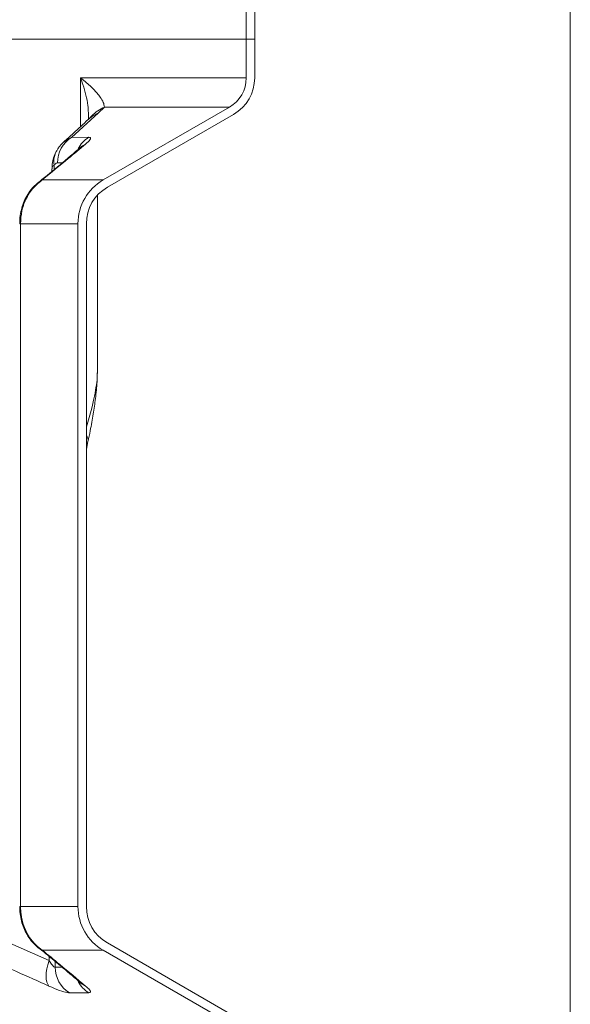
# Model space of a CAD drawing. Units: millimetres. Extents: x 421 to 3703, y -4579 to -640.
# Drawn here: x 1727 to 1858, y -2548 to -2314 of the extents above; entities that cross this region are included whole.
import ezdxf

# ---------------------------------------------------------------- set-up
doc = ezdxf.new("R2010")
doc.units = ezdxf.units.MM
doc.header["$MEASUREMENT"] = 0

msp = doc.modelspace()

# ---------------------------------------------------------------- linework, layer by layer
at = {"lineweight": 0}
msp.add_open_spline([(1857.6878, -1964.4304), (1857.6878, -1964.4304), (1857.6878, -3203.7923), (1857.6878, -3203.7923)], degree=3, dxfattribs=at)
at = {"lineweight": 15}
for points in [[(1780.6878, -2318.7429), (1780.6878, -2318.7429), (1780.6878, -2309.5164), (1780.6878, -2309.5164)], [(1782.6878, -2318.7429), (1782.6878, -2318.7429), (1782.6878, -2309.5164), (1782.6878, -2309.5164)], [(684.6878, -2318.7429), (684.6878, -2318.7429), (1780.6878, -2318.7429), (1780.6878, -2318.7429)], [(1780.6878, -2318.7429), (1780.6878, -2318.7429), (1782.6878, -2318.7429), (1782.6878, -2318.7429)], [(1780.6878, -2318.7429), (1780.6878, -2318.7429), (1780.6878, -2327.9694), (1780.6878, -2327.9694)], [(1782.6878, -2318.7429), (1782.6878, -2318.7429), (1782.6878, -2327.9694), (1782.6878, -2327.9694)], [(1776.6878, -2334.8976), (1779.163, -2333.4686), (1780.6878, -2330.8276), (1780.6878, -2327.9695)], [(1777.6878, -2336.6297), (1780.7818, -2334.8434), (1782.6878, -2331.5421), (1782.6878, -2327.9695)], [(1776.6878, -2334.8976), (1776.6878, -2334.8976), (1746.6878, -2352.2181), (1746.6878, -2352.2181)], [(1777.6878, -2336.6297), (1777.6878, -2336.6297), (1747.6878, -2353.9502), (1747.6878, -2353.9502)], [(1734.5167, -2349.5446), (1734.5167, -2349.5446), (1734.5167, -2350.1542), (1734.5167, -2350.1542)], [(1746.6878, -2352.2181), (1742.975, -2354.3617), (1740.6878, -2358.3233), (1740.6878, -2362.6104)], [(1747.6878, -2353.9502), (1744.5938, -2355.7365), (1742.6878, -2359.0378), (1742.6878, -2362.6104)], [(1745.3139, -2397.9514), (1745.3139, -2397.9514), (1745.3139, -2355.8557), (1745.3139, -2355.8557)], [(1740.6878, -2524.8754), (1740.6878, -2524.8754), (1740.6878, -2362.6104), (1740.6878, -2362.6104)], [(1742.6878, -2524.8754), (1742.6878, -2524.8754), (1742.6878, -2362.6104), (1742.6878, -2362.6104)], [(1742.6878, -2416.2219), (1742.6878, -2416.2219), (1743.0647, -2414.4144), (1743.0647, -2414.4144)], [(1740.6878, -2524.8754), (1740.6878, -2529.1626), (1742.975, -2533.1241), (1746.6878, -2535.2677)], [(1742.6878, -2524.8754), (1742.6878, -2528.4481), (1744.5938, -2531.7493), (1747.6878, -2533.5357)], [(1777.6878, -2550.8562), (1777.6878, -2550.8562), (1747.6878, -2533.5357), (1747.6878, -2533.5357)], [(1776.6878, -2552.5882), (1776.6878, -2552.5882), (1746.6878, -2535.2677), (1746.6878, -2535.2677)]]:
    msp.add_open_spline(points, degree=3, dxfattribs=at)
at = {"color": 8, "lineweight": 9}
for points in [[(1780.6878, -2327.9694), (1780.6878, -2327.9694), (1741.3015, -2327.9694), (1741.3015, -2327.9694)], [(1741.3015, -2327.9694), (1741.3015, -2327.9694), (1741.3015, -2339.5519), (1741.3015, -2339.5519)], [(1746.9868, -2334.8976), (1745.8744, -2335.3846), (1744.8678, -2336.0844), (1744.0238, -2336.9575)], [(1745.5842, -2336.2579), (1745.5842, -2336.2579), (1746.9868, -2334.8976), (1746.9868, -2334.8976)], [(1746.9868, -2334.8976), (1746.9868, -2334.8976), (1776.6878, -2334.8976), (1776.6878, -2334.8976)], [(1739.1922, -2342.0944), (1739.1922, -2342.0944), (1745.5842, -2336.2579), (1745.5842, -2336.2579)], [(1739.1922, -2342.0944), (1737.092, -2343.3911), (1735.8191, -2345.6884), (1735.8333, -2348.1566)], [(1739.1922, -2342.0944), (1739.1922, -2342.0944), (1737.2935, -2343.2665), (1737.2935, -2343.2665)], [(1743.2671, -2342.0806), (1743.2671, -2342.0806), (1739.1922, -2342.0944), (1739.1922, -2342.0944)], [(1743.2671, -2342.0806), (1742.1812, -2342.7434), (1741.3009, -2343.6949), (1740.7243, -2344.8289)], [(1735.7099, -2345.1501), (1735.0856, -2346.2263), (1734.8495, -2347.484), (1735.0411, -2348.7133)], [(1735.0411, -2349.7174), (1735.0411, -2349.7174), (1735.0411, -2348.7133), (1735.0411, -2348.7133)], [(1735.8333, -2348.1566), (1735.8333, -2348.1566), (1736.9188, -2348.153), (1736.9188, -2348.153)], [(1746.6878, -2352.2181), (1746.6878, -2352.2181), (1732.2237, -2352.2181), (1732.2237, -2352.2181)], [(1727.0408, -2362.6104), (1727.0408, -2362.6104), (1726.8529, -2362.6104), (1726.8529, -2362.6104)], [(1727.0408, -2362.6104), (1727.0408, -2362.6104), (1740.6878, -2362.6104), (1740.6878, -2362.6104)], [(1727.0408, -2524.8754), (1727.0408, -2524.8754), (1727.0408, -2362.6104), (1727.0408, -2362.6104)], [(1743.0812, -2414.4169), (1743.1605, -2413.8793), (1743.0186, -2413.3324), (1742.6878, -2412.9013)], [(1727.0408, -2524.8754), (1727.0408, -2524.8754), (1726.8528, -2524.8754), (1726.8528, -2524.8754)], [(1740.6878, -2524.8754), (1740.6878, -2524.8754), (1727.0408, -2524.8754), (1727.0408, -2524.8754)], [(1733.838, -2537.7402), (1733.838, -2537.7402), (1714.5225, -2529.2055), (1714.5225, -2529.2055)], [(1732.2237, -2535.2677), (1732.2237, -2535.2677), (1746.6878, -2535.2677), (1746.6878, -2535.2677)], [(1733.838, -2536.7517), (1733.838, -2536.7517), (1733.838, -2537.7402), (1733.838, -2537.7402)], [(1735.2985, -2539.3431), (1735.2985, -2539.3431), (1735.2985, -2537.9748), (1735.2985, -2537.9748)], [(1735.2985, -2539.3431), (1735.286, -2541.8118), (1736.5601, -2544.1088), (1738.6611, -2545.4053)], [(1736.9323, -2539.3431), (1736.9323, -2539.3431), (1735.2985, -2539.3431), (1735.2985, -2539.3431)], [(1740.7372, -2542.682), (1741.3139, -2543.8052), (1742.1894, -2544.7475), (1743.2671, -2545.4053)]]:
    msp.add_open_spline(points, degree=3, dxfattribs=at)
for points, knots in [([(1746.9868, -2334.8976), (1746.9259, -2334.5421), (1746.865, -2334.1865), (1746.7058, -2333.7923), (1746.7058, -2333.7923), (1746.5465, -2333.3978), (1746.2889, -2332.9647), (1745.9766, -2332.5198), (1745.9766, -2332.5198), (1745.543, -2331.902), (1745.0041, -2331.2615), (1744.3586, -2330.6046), (1744.3586, -2330.6046), (1743.7129, -2329.9475), (1742.9606, -2329.2741), (1742.1163, -2328.5993), (1742.1163, -2328.5993), (1741.8583, -2328.3931), (1741.5918, -2328.1868), (1741.3162, -2327.9804), (1741.3162, -2327.9804), (1741.3113, -2327.9768), (1741.3064, -2327.9731), (1741.3015, -2327.9694)], [0, 0, 0, 0, 0.14285714, 0.14285714, 0.14285714, 0.14285714, 0.28571429, 0.28571429, 0.28571429, 0.28571429, 0.42857143, 0.42857143, 0.42857143, 0.42857143, 0.57142857, 0.57142857, 0.57142857, 0.57142857, 0.71428571, 0.71428571, 0.71428571, 0.71428571, 1, 1, 1, 1]), ([(1741.3015, -2327.9694), (1741.3047, -2327.9777), (1741.3078, -2327.9859), (1741.311, -2327.9942), (1741.311, -2327.9942), (1741.5082, -2328.511), (1741.6895, -2329.0272), (1741.8605, -2329.544), (1741.8605, -2329.544), (1742.4123, -2331.2128), (1742.8556, -2332.8883), (1743.0478, -2334.5006), (1743.0478, -2334.5006), (1743.1867, -2335.6659), (1743.1944, -2336.7982), (1743.2021, -2337.9305)], [0, 0, 0, 0, 0.2, 0.2, 0.2, 0.2, 0.4, 0.4, 0.4, 0.4, 0.6, 0.6, 0.6, 0.6, 1, 1, 1, 1]), ([(1745.5842, -2336.2579), (1745.5842, -2336.2579), (1744.2381, -2336.9698), (1744.2381, -2336.9698), (1744.2381, -2336.9698), (1744.2381, -2336.9698), (1743.1019, -2337.8552), (1743.1019, -2337.8552)], [0, 0, 0, 0, 0.33333333, 0.33333333, 0.33333333, 0.33333333, 1, 1, 1, 1]), ([(1743.2671, -2342.0806), (1743.3868, -2342.0889), (1743.5064, -2342.0972), (1743.5872, -2342.1279), (1743.5872, -2342.1279), (1743.7705, -2342.1977), (1743.7541, -2342.3828), (1743.5426, -2342.6617), (1743.5426, -2342.6617), (1743.3316, -2342.94), (1742.9262, -2343.3118), (1742.5209, -2343.6835)], [0, 0, 0, 0, 0.25, 0.25, 0.25, 0.25, 0.5, 0.5, 0.5, 0.5, 1, 1, 1, 1]), ([(1732.2237, -2352.2181), (1734.2798, -2350.5338), (1736.3359, -2348.8494), (1738.3878, -2347.1432), (1738.3878, -2347.1432), (1739.7668, -2345.9965), (1741.1438, -2344.84), (1742.5209, -2343.6835)], [0, 0, 0, 0, 0.33333333, 0.33333333, 0.33333333, 0.33333333, 1, 1, 1, 1]), ([(1742.5209, -2343.6835), (1742.5209, -2343.6835), (1741.7647, -2344.1045), (1741.7647, -2344.1045), (1741.7647, -2344.1045), (1741.7647, -2344.1045), (1741.3615, -2344.4124), (1741.3615, -2344.4124)], [0, 0, 0, 0, 0.33333333, 0.33333333, 0.33333333, 0.33333333, 1, 1, 1, 1]), ([(1734.5663, -2349.5446), (1734.5579, -2349.4366), (1734.5495, -2349.3286), (1734.5832, -2349.2266), (1734.5832, -2349.2266), (1734.6442, -2349.0425), (1734.8426, -2348.8779), (1735.0411, -2348.7133)], [0, 0, 0, 0, 0.33333333, 0.33333333, 0.33333333, 0.33333333, 1, 1, 1, 1]), ([(1735.0411, -2348.7133), (1735.1103, -2348.6102), (1735.1795, -2348.5072), (1735.2506, -2348.4291), (1735.2506, -2348.4291), (1735.4362, -2348.2252), (1735.6347, -2348.1909), (1735.8333, -2348.1566)], [0, 0, 0, 0, 0.33333333, 0.33333333, 0.33333333, 0.33333333, 1, 1, 1, 1]), ([(1727.0408, -2362.6104), (1727.1062, -2361.5899), (1727.1715, -2360.5694), (1727.375, -2359.5908), (1727.375, -2359.5908), (1727.5663, -2358.6708), (1727.8795, -2357.7879), (1728.2645, -2356.9583), (1728.2645, -2356.9583), (1728.7847, -2355.8371), (1729.4358, -2354.8131), (1730.2057, -2353.9813), (1730.2057, -2353.9813), (1730.8268, -2353.3102), (1731.5252, -2352.7642), (1732.2237, -2352.2181)], [0, 0, 0, 0, 0.2, 0.2, 0.2, 0.2, 0.4, 0.4, 0.4, 0.4, 0.6, 0.6, 0.6, 0.6, 1, 1, 1, 1]), ([(1732.2237, -2352.2181), (1732.2237, -2352.2181), (1731.4782, -2352.6462), (1731.4782, -2352.6462), (1731.4782, -2352.6462), (1731.4782, -2352.6462), (1731.1933, -2352.8619), (1731.1933, -2352.8619)], [0, 0, 0, 0, 0.33333333, 0.33333333, 0.33333333, 0.33333333, 1, 1, 1, 1]), ([(1742.6878, -2410.9426), (1743.1412, -2409.4196), (1743.5946, -2407.8965), (1743.9684, -2406.4373), (1743.9684, -2406.4373), (1744.2204, -2405.4533), (1744.4363, -2404.4983), (1744.6206, -2403.5736), (1744.6206, -2403.5736), (1744.8049, -2402.6493), (1744.9576, -2401.7552), (1745.0828, -2400.8867), (1745.0828, -2400.8867), (1745.1927, -2400.1241), (1745.2813, -2399.3813), (1745.2922, -2398.7278), (1745.2922, -2398.7278), (1745.2963, -2398.4845), (1745.2896, -2398.2536), (1745.2829, -2398.0227)], [0, 0, 0, 0, 0.16666667, 0.16666667, 0.16666667, 0.16666667, 0.33333333, 0.33333333, 0.33333333, 0.33333333, 0.5, 0.5, 0.5, 0.5, 0.66666667, 0.66666667, 0.66666667, 0.66666667, 1, 1, 1, 1]), ([(1732.2237, -2535.2677), (1731.6699, -2534.8471), (1731.1161, -2534.4265), (1730.6063, -2533.9276), (1730.6063, -2533.9276), (1730.0967, -2533.429), (1729.631, -2532.8522), (1729.2141, -2532.2238), (1729.2141, -2532.2238), (1728.6668, -2531.3989), (1728.2035, -2530.4849), (1727.8442, -2529.5038), (1727.8442, -2529.5038), (1727.5224, -2528.625), (1727.2841, -2527.6923), (1727.1669, -2526.7391), (1727.1669, -2526.7391), (1727.0912, -2526.1236), (1727.066, -2525.4995), (1727.0408, -2524.8754)], [0, 0, 0, 0, 0.16666667, 0.16666667, 0.16666667, 0.16666667, 0.33333333, 0.33333333, 0.33333333, 0.33333333, 0.5, 0.5, 0.5, 0.5, 0.66666667, 0.66666667, 0.66666667, 0.66666667, 1, 1, 1, 1]), ([(1714.5277, -2535.2677), (1718.3773, -2536.9521), (1722.2269, -2538.6364), (1726.0688, -2540.3427), (1726.0688, -2540.3427), (1728.6506, -2541.4893), (1731.229, -2542.6459), (1733.8074, -2543.8024)], [0, 0, 0, 0, 0.33333333, 0.33333333, 0.33333333, 0.33333333, 1, 1, 1, 1]), ([(1731.1916, -2534.6225), (1731.1916, -2534.6225), (1731.4782, -2534.8397), (1731.4782, -2534.8397), (1731.4782, -2534.8397), (1731.4782, -2534.8397), (1732.2237, -2535.2677), (1732.2237, -2535.2677)], [0, 0, 0, 0, 0.33333333, 0.33333333, 0.33333333, 0.33333333, 1, 1, 1, 1]), ([(1742.5209, -2543.8024), (1740.4713, -2542.0837), (1738.4218, -2540.365), (1736.368, -2538.6684), (1736.368, -2538.6684), (1734.9878, -2537.5282), (1733.6058, -2536.3979), (1732.2237, -2535.2677)], [0, 0, 0, 0, 0.33333333, 0.33333333, 0.33333333, 0.33333333, 1, 1, 1, 1]), ([(1733.8074, -2543.8024), (1733.8074, -2543.8024), (1733.5111, -2543.3814), (1733.5111, -2543.3814), (1733.5111, -2543.3814), (1733.5111, -2543.3814), (1733.2957, -2542.834), (1733.2957, -2542.834), (1733.2957, -2542.834), (1733.2957, -2542.834), (1733.1662, -2542.1724), (1733.1662, -2542.1724), (1733.1662, -2542.1724), (1733.1662, -2542.1724), (1733.1255, -2541.4114), (1733.1255, -2541.4114), (1733.1255, -2541.4114), (1733.1255, -2541.4114), (1733.1743, -2540.5681), (1733.1743, -2540.5681), (1733.1743, -2540.5681), (1733.1743, -2540.5681), (1733.3118, -2539.6615), (1733.3118, -2539.6615), (1733.3118, -2539.6615), (1733.3118, -2539.6615), (1733.5346, -2538.7117), (1733.5346, -2538.7117), (1733.5346, -2538.7117), (1733.5346, -2538.7117), (1733.838, -2537.7402), (1733.838, -2537.7402)], [0, 0, 0, 0, 0.11111111, 0.11111111, 0.11111111, 0.11111111, 0.22222222, 0.22222222, 0.22222222, 0.22222222, 0.33333333, 0.33333333, 0.33333333, 0.33333333, 0.44444444, 0.44444444, 0.44444444, 0.44444444, 0.55555556, 0.55555556, 0.55555556, 0.55555556, 0.66666667, 0.66666667, 0.66666667, 0.66666667, 0.77777778, 0.77777778, 0.77777778, 0.77777778, 1, 1, 1, 1]), ([(1735.2985, -2539.3431), (1735.2493, -2539.3349), (1735.2001, -2539.3268), (1735.1412, -2539.2957), (1735.1412, -2539.2957), (1735.0541, -2539.2499), (1734.9457, -2539.154), (1734.8343, -2539.0396), (1734.8343, -2539.0396), (1734.753, -2538.9561), (1734.67, -2538.8627), (1734.586, -2538.762), (1734.586, -2538.762), (1734.3744, -2538.5086), (1734.1557, -2538.2086), (1733.9431, -2537.8959), (1733.9431, -2537.8959), (1733.908, -2537.8443), (1733.873, -2537.7922), (1733.838, -2537.7402)], [0, 0, 0, 0, 0.16666667, 0.16666667, 0.16666667, 0.16666667, 0.33333333, 0.33333333, 0.33333333, 0.33333333, 0.5, 0.5, 0.5, 0.5, 0.66666667, 0.66666667, 0.66666667, 0.66666667, 1, 1, 1, 1]), ([(1741.3678, -2543.0788), (1741.3678, -2543.0788), (1741.7647, -2543.3814), (1741.7647, -2543.3814), (1741.7647, -2543.3814), (1741.7647, -2543.3814), (1742.5209, -2543.8024), (1742.5209, -2543.8024)], [0, 0, 0, 0, 0.33333333, 0.33333333, 0.33333333, 0.33333333, 1, 1, 1, 1]), ([(1733.8074, -2543.8024), (1734.6748, -2544.1741), (1735.5422, -2544.5458), (1736.2953, -2544.8242), (1736.2953, -2544.8242), (1737.0497, -2545.103), (1737.6895, -2545.2882), (1738.1397, -2545.3579), (1738.1397, -2545.3579), (1738.338, -2545.3886), (1738.4996, -2545.397), (1738.6611, -2545.4053)], [0, 0, 0, 0, 0.25, 0.25, 0.25, 0.25, 0.5, 0.5, 0.5, 0.5, 1, 1, 1, 1]), ([(1738.6611, -2545.4053), (1740.0253, -2545.3829), (1741.3895, -2545.3606), (1742.7543, -2545.3919), (1742.7543, -2545.3919), (1742.9252, -2545.3958), (1743.0962, -2545.4005), (1743.2671, -2545.4053)], [0, 0, 0, 0, 0.33333333, 0.33333333, 0.33333333, 0.33333333, 1, 1, 1, 1]), ([(1742.5209, -2543.8024), (1742.7814, -2544.0334), (1743.0418, -2544.2643), (1743.2429, -2544.4684), (1743.2429, -2544.4684), (1743.5488, -2544.7787), (1743.7173, -2545.0267), (1743.6985, -2545.1724), (1743.6985, -2545.1724), (1743.6797, -2545.3183), (1743.4734, -2545.3618), (1743.2671, -2545.4053)], [0, 0, 0, 0, 0.25, 0.25, 0.25, 0.25, 0.5, 0.5, 0.5, 0.5, 1, 1, 1, 1])]:
    msp.add_open_spline(points, degree=3, knots=knots, dxfattribs=at)
at = {"lineweight": 15}
for points, knots in [([(1744.0236, -2336.9576), (1744.0225, -2336.9588), (1744.0214, -2336.96), (1744.0203, -2336.9612), (1744.0203, -2336.9612), (1743.8832, -2337.1092), (1743.659, -2337.333), (1743.4006, -2337.5746), (1743.4006, -2337.5746), (1743.3002, -2337.6684), (1743.1947, -2337.765), (1743.0891, -2337.8615)], [0, 0, 0, 0, 0.25, 0.25, 0.25, 0.25, 0.5, 0.5, 0.5, 0.5, 1, 1, 1, 1]), ([(1743.1116, -2337.8635), (1741.9468, -2338.9613), (1740.7821, -2340.0592), (1739.6136, -2341.1262), (1739.6136, -2341.1262), (1738.8407, -2341.8321), (1738.0662, -2342.5244), (1737.2917, -2343.2168)], [0, 0, 0, 0, 0.33333333, 0.33333333, 0.33333333, 0.33333333, 1, 1, 1, 1]), ([(1741.3815, -2344.4348), (1738.1039, -2347.2146), (1734.8263, -2349.9944), (1731.5301, -2352.6425), (1731.5301, -2352.6425), (1731.4212, -2352.7301), (1731.3122, -2352.8175), (1731.2032, -2352.9049)], [0, 0, 0, 0, 0.33333333, 0.33333333, 0.33333333, 0.33333333, 1, 1, 1, 1]), ([(1737.2687, -2343.2387), (1737.2087, -2343.2867), (1737.1486, -2343.3347), (1737.0902, -2343.3843), (1737.0902, -2343.3843), (1736.7318, -2343.6889), (1736.4329, -2344.0567), (1736.1747, -2344.443), (1736.1747, -2344.443), (1736.0175, -2344.6781), (1735.8754, -2344.92), (1735.7333, -2345.162)], [0, 0, 0, 0, 0.25, 0.25, 0.25, 0.25, 0.5, 0.5, 0.5, 0.5, 1, 1, 1, 1]), ([(1741.5462, -2344.2505), (1741.546, -2344.2513), (1741.5457, -2344.2521), (1741.5218, -2344.273), (1741.5218, -2344.273), (1741.4927, -2344.2983), (1741.4286, -2344.3533), (1741.3646, -2344.4083)], [0, 0, 0, 0, 0.33333333, 0.33333333, 0.33333333, 0.33333333, 1, 1, 1, 1]), ([(1735.7332, -2345.1567), (1735.672, -2345.2459), (1735.6107, -2345.3351), (1735.5534, -2345.4265), (1735.5534, -2345.4265), (1735.2655, -2345.886), (1735.0773, -2346.4022), (1734.9181, -2346.924), (1734.9181, -2346.924), (1734.7638, -2347.4298), (1734.6367, -2347.9409), (1734.5837, -2348.4583), (1734.5837, -2348.4583), (1734.5468, -2348.8187), (1734.5459, -2349.1822), (1734.545, -2349.5458)], [0, 0, 0, 0, 0.2, 0.2, 0.2, 0.2, 0.4, 0.4, 0.4, 0.4, 0.6, 0.6, 0.6, 0.6, 1, 1, 1, 1]), ([(1731.2155, -2352.8902), (1730.9636, -2353.0891), (1730.7118, -2353.2881), (1730.4752, -2353.5057), (1730.4752, -2353.5057), (1730.0312, -2353.914), (1729.6409, -2354.3878), (1729.2816, -2354.8879), (1729.2816, -2354.8879), (1728.9183, -2355.3935), (1728.5867, -2355.926), (1728.2957, -2356.4904), (1728.2957, -2356.4904), (1728.0318, -2357.0025), (1727.8013, -2357.5409), (1727.6079, -2358.0991), (1727.6079, -2358.0991), (1727.4234, -2358.6315), (1727.2727, -2359.182), (1727.1499, -2359.746), (1727.1499, -2359.746), (1727.0163, -2360.3591), (1726.9158, -2360.9882), (1726.8879, -2361.6232), (1726.8879, -2361.6232), (1726.8736, -2361.9511), (1726.8786, -2362.2805), (1726.8837, -2362.61)], [0, 0, 0, 0, 0.125, 0.125, 0.125, 0.125, 0.25, 0.25, 0.25, 0.25, 0.375, 0.375, 0.375, 0.375, 0.5, 0.5, 0.5, 0.5, 0.625, 0.625, 0.625, 0.625, 0.75, 0.75, 0.75, 0.75, 1, 1, 1, 1]), ([(1743.0695, -2414.435), (1743.2545, -2413.563), (1743.4395, -2412.691), (1743.6118, -2411.8255), (1743.6118, -2411.8255), (1743.88, -2410.4783), (1744.1173, -2409.1467), (1744.3291, -2407.8289), (1744.3291, -2407.8289), (1744.5272, -2406.5967), (1744.7031, -2405.3765), (1744.8588, -2404.172), (1744.8588, -2404.172), (1745.0317, -2402.8343), (1745.1796, -2401.5161), (1745.2451, -2400.2081), (1745.2451, -2400.2081), (1745.2817, -2399.4779), (1745.2926, -2398.7508), (1745.3035, -2398.0238)], [0, 0, 0, 0, 0.16666667, 0.16666667, 0.16666667, 0.16666667, 0.33333333, 0.33333333, 0.33333333, 0.33333333, 0.5, 0.5, 0.5, 0.5, 0.66666667, 0.66666667, 0.66666667, 0.66666667, 1, 1, 1, 1]), ([(1726.8737, -2524.8709), (1726.8672, -2525.0042), (1726.8607, -2525.1376), (1726.8584, -2525.2709), (1726.8584, -2525.2709), (1726.8482, -2525.8682), (1726.9235, -2526.4655), (1727.0231, -2527.0512), (1727.0231, -2527.0512), (1727.121, -2527.6264), (1727.2423, -2528.1906), (1727.4002, -2528.7382), (1727.4002, -2528.7382), (1727.5627, -2529.3017), (1727.7638, -2529.8477), (1727.9972, -2530.3706), (1727.9972, -2530.3706), (1728.2356, -2530.9049), (1728.5077, -2531.415), (1728.8098, -2531.9013), (1728.8098, -2531.9013), (1729.134, -2532.4231), (1729.4927, -2532.9175), (1729.8944, -2533.3647), (1729.8944, -2533.3647), (1730.2973, -2533.8131), (1730.7433, -2534.2142), (1731.1894, -2534.6153)], [0, 0, 0, 0, 0.125, 0.125, 0.125, 0.125, 0.25, 0.25, 0.25, 0.25, 0.375, 0.375, 0.375, 0.375, 0.5, 0.5, 0.5, 0.5, 0.625, 0.625, 0.625, 0.625, 0.75, 0.75, 0.75, 0.75, 1, 1, 1, 1]), ([(1731.201, -2534.5958), (1731.8014, -2535.0796), (1732.4019, -2535.5635), (1733.0018, -2536.0514), (1733.0018, -2536.0514), (1735.8028, -2538.3297), (1738.5909, -2540.6984), (1741.3791, -2543.0671)], [0, 0, 0, 0, 0.33333333, 0.33333333, 0.33333333, 0.33333333, 1, 1, 1, 1]), ([(1741.3654, -2543.0781), (1741.4402, -2543.143), (1741.515, -2543.2079), (1741.5375, -2543.2272), (1741.5375, -2543.2272), (1741.5504, -2543.2383), (1741.5461, -2543.2344), (1741.5418, -2543.2304)], [0, 0, 0, 0, 0.33333333, 0.33333333, 0.33333333, 0.33333333, 1, 1, 1, 1])]:
    msp.add_open_spline(points, degree=3, knots=knots, dxfattribs=at)

doc.saveas('drawing.dxf')
